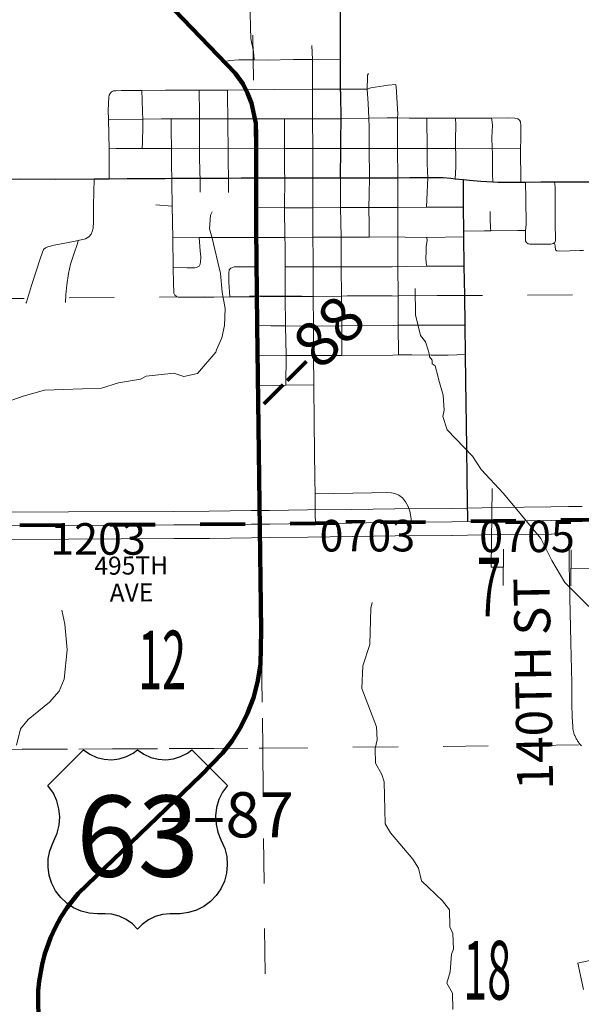
# Model space of a CAD drawing. Extents: x 28.3 to 72.3, y -38.6 to -4.6.
# Drawn here: x 49.9 to 51.1, y -30.1 to -28 of the extents above; entities that cross this region are included whole.
import ezdxf
from ezdxf.enums import TextEntityAlignment as Align

# ---------------------------------------------------------------- set-up
doc = ezdxf.new("R2010")
doc.units = ezdxf.units.MI
doc.header["$MEASUREMENT"] = 0
doc.linetypes.add('DGN Style 1', pattern=[0.03005, 5e-05, -0.03])
for name, color, linetype, lineweight in [('tdCoCityStreetMajor', 7, 'Continuous', 30), ('tdCoCityStreetMinor', 7, 'Continuous', 0), ('tdCoCorpBndry', 7, 'DGN Style 1', 80), ('tdCoHydroRiver', 5, 'Continuous', 0), ('tdCoPipe', 7, 'Continuous', 13), ('tdCoPriCL', 7, 'Continuous', 0), ('tdCoPriNonDiv', 1, 'Continuous', 211), ('tdCoPriNonDivCL', 16, 'Continuous', 0), ('tdCoSecRdNmbr', 1, 'Continuous', 13), ('tdCoSecRdTxt', 7, 'Continuous', 0), ('tdCoSecRteBand', 7, 'Continuous', 30), ('tdCoSecRteCL', 7, 'Continuous', 0), ('tdCoSectLine', 7, 'DGN Style 1', 13), ('tdCoSectLinePart', 7, 'DGN Style 1', 13), ('tdCoSectNmbr', 7, 'Continuous', 0), ('tdCoShieldUsRte', 52, 'Continuous', 0), ('tdCoSurfBitum', 250, 'Continuous', 0), ('tdCoSurfConc', 6, 'Continuous', 0), ('tdStHwyPriRefPost1', 7, 'Continuous', 0)]:
    doc.layers.add(name, color=color, linetype=linetype, lineweight=lineweight)
doc.styles.add('Straight CC', font='FANCY.shx')
doc.styles.add('Style-Century Gothic', font='GOTHIC.TTF')
doc.styles.add('Style-Tw Cen MT', font='TCM_____.TTF')
doc.styles.add('Style-Verdana', font='verdana.ttf')

# ---------------------------------------------------------------- blocks, each defined once
blk = doc.blocks.new('Shield_USRoute_2_1')
at = {"layer": 'tdCoShieldUsRte', "color": 7, "linetype": 'Continuous', "lineweight": 30, "flags": 128}
blk.add_lwpolyline([(-0.1989, 0.1124), (-0.12, 0.1913), (-0.1062, 0.1816), (-0.0908, 0.1745), (-0.0745, 0.1703), (-0.0576, 0.1692), (-0.0408, 0.1712), (-0.0247, 0.1762), (-0.0097, 0.1841), (0, 0.1913), (0.0138, 0.1816), (0.0292, 0.1745), (0.0455, 0.1703), (0.0624, 0.1692), (0.0792, 0.1712), (0.0953, 0.1762), (0.1103, 0.1841), (0.12, 0.1913), (0.1989, 0.1124), (0.1882, 0.0975), (0.1801, 0.0809), (0.1749, 0.0633), (0.1728, 0.045), (0.1737, 0.0266), (0.1777, 0.0086), (0.1846, -0.0084), (0.1931, -0.0275), (0.1975, -0.0453), (0.1988, -0.0637), (0.197, -0.082), (0.1923, -0.0998), (0.1846, -0.1165), (0.1742, -0.1317), (0.1614, -0.1449), (0.1466, -0.1559), (0.1302, -0.1642), (0.1126, -0.1696), (0.0944, -0.1721), (0.0853, -0.1722), (0.0719, -0.1722), (0.0551, -0.1737), (0.0388, -0.1783), (0.0237, -0.1858), (0.0101, -0.1958), (0, -0.2065), (-0.0118, -0.1944), (-0.0256, -0.1846), (-0.0409, -0.1775), (-0.0573, -0.1733), (-0.0719, -0.1722), (-0.0891, -0.1722), (-0.1074, -0.1706), (-0.1252, -0.1661), (-0.142, -0.1586), (-0.1573, -0.1484), (-0.1707, -0.1357), (-0.1818, -0.1211), (-0.1903, -0.1047), (-0.196, -0.0872), (-0.1986, -0.069), (-0.1982, -0.0506), (-0.1946, -0.0326), (-0.1882, -0.0153), (-0.1858, -0.0106), (-0.1784, 0.0063), (-0.1741, 0.0242), (-0.1727, 0.0425), (-0.1745, 0.0608), (-0.1793, 0.0786), (-0.1869, 0.0953), (-0.1989, 0.1124)], close=True, dxfattribs=at)
at = {"layer": 'tdCoShieldUsRte', "color": 7, "linetype": 'Continuous', "lineweight": 0, "insert": (0, 0), "char_height": 0.18, "attachment_point": 5, "line_spacing_factor": 0.6, "style": 'Straight CC'}
blk.add_mtext('\\fTrebuchet MS|b0|i0|c00|p39;\\T1.090;63', dxfattribs=at)

msp = doc.modelspace()

# ---------------------------------------------------------------- linework, layer by layer
at = {"layer": 'tdCoCityStreetMajor', "flags": 128}
for points in [[(50.5696, -28.0528), (50.5699, -27.9495), (50.5692, -27.8861)], [(50.5701, -28.1198), (50.5701, -28.1196), (50.5699, -28.1002), (50.5696, -28.0534), (50.5696, -28.0528)], [(50.5708, -28.2325), (50.5711, -28.1852), (50.5706, -28.131), (50.5701, -28.1198)], [(50.5706, -28.2511), (50.5708, -28.2325)], [(50.5696, -28.3164), (50.5706, -28.2511)], [(49.3657, -28.422), (49.369, -28.4198), (49.3837, -28.4121), (49.3895, -28.4097), (49.4173, -28.3981), (49.4578, -28.3851), (49.5325, -28.3611), (49.5966, -28.3412), (49.6356, -28.3313), (49.6674, -28.3259), (49.6938, -28.3227), (49.7169, -28.3209), (49.7357, -28.32), (49.7722, -28.3192), (49.8592, -28.3187), (49.9386, -28.319), (50.0236, -28.3185), (50.0324, -28.3185), (50.0571, -28.3183), (50.0967, -28.318), (50.1801, -28.3175), (50.1956, -28.3173)], [(50.1956, -28.3173), (50.1956, -28.3173), (50.2311, -28.317), (50.2585, -28.317), (50.2975, -28.317), (50.3216, -28.3168), (50.3494, -28.3166)], [(50.3494, -28.3166), (50.384, -28.3164)], [(50.384, -28.3164), (50.4466, -28.3164), (50.4678, -28.3164), (50.5086, -28.3164)], [(50.5086, -28.3164), (50.5621, -28.3164)], [(50.5621, -28.3164), (50.5696, -28.3164), (50.5815, -28.3164), (50.6344, -28.3162), (50.636, -28.3162), (50.6968, -28.316), (50.7236, -28.3159), (50.7637, -28.3157), (50.7697, -28.3156), (50.7978, -28.3159), (50.8148, -28.3171), (50.8245, -28.3182), (50.8423, -28.3202), (50.8562, -28.3218), (50.8807, -28.3238), (50.9077, -28.3253), (50.9194, -28.326), (50.9694, -28.3257), (50.9695, -28.3257)], [(50.8437, -28.4472), (50.8437, -28.4345), (50.8427, -28.3817), (50.8423, -28.3202)], [(50.9695, -28.3257), (50.9798, -28.3257), (51.0138, -28.3255), (51.0292, -28.3254)], [(51.0292, -28.3254), (51.0446, -28.3254), (51.11, -28.3251), (51.1292, -28.325), (51.2027, -28.3243), (51.2962, -28.3243), (51.3428, -28.324)], [(50.8441, -28.5119), (50.8437, -28.4472)], [(50.8471, -28.708), (50.8462, -28.643), (50.8453, -28.5774), (50.8441, -28.5119)], [(50.8522, -29.078), (50.8508, -28.9826), (50.8499, -28.9135), (50.848, -28.766), (50.8471, -28.708)]]:
    msp.add_lwpolyline(points, dxfattribs=at)
at = {"layer": 'tdCoCityStreetMinor', "flags": 128}
for points in [[(50.3784, -28.055), (50.3767, -28.0366), (50.3712, -28.0073), (50.3705, -27.9831), (50.3679, -27.8802), (50.3676, -27.8466), (50.3668, -27.8376), (50.3662, -27.8348)], [(50.5075, -28.0539), (50.5067, -28.0228)], [(50.3135, -28.0586), (50.3249, -28.0559), (50.3444, -28.0549), (50.3784, -28.055), (50.407, -28.0552), (50.466, -28.0542), (50.5075, -28.0539), (50.5696, -28.0534)], [(50.5083, -28.2512), (50.5078, -28.1857), (50.5078, -28.1854), (50.5078, -28.1205), (50.5078, -28.1201), (50.5075, -28.0543), (50.5075, -28.0539)], [(50.6327, -28.1841), (50.6327, -28.1841), (50.6327, -28.1832), (50.6309, -28.1518), (50.6292, -28.1198), (50.6292, -28.1195), (50.6297, -28.0924), (50.63, -28.0889), (50.6322, -28.085)], [(50.6285, -28.1195), (50.6292, -28.1195), (50.6374, -28.1168), (50.6755, -28.111), (50.6927, -28.1092)], [(50.696, -28.1841), (50.6961, -28.1836), (50.6969, -28.1747), (50.6963, -28.1631), (50.6936, -28.1138), (50.6929, -28.11)], [(50.0571, -28.3183), (50.0568, -28.2523), (50.0554, -28.1879), (50.055, -28.1663), (50.0561, -28.1378), (50.0569, -28.1331), (50.0591, -28.1294), (50.0616, -28.1267), (50.0637, -28.125)], [(50.0637, -28.125), (50.067, -28.1236), (50.0719, -28.1232), (50.0843, -28.123), (50.0933, -28.1229)], [(50.0933, -28.1229), (50.1293, -28.1225), (50.182, -28.122), (50.2566, -28.1218), (50.3195, -28.1219), (50.3608, -28.1216), (50.4233, -28.1205), (50.5078, -28.1201), (50.5701, -28.1198), (50.6048, -28.1195), (50.6285, -28.1195)], [(50.1313, -28.1862), (50.1306, -28.1698), (50.1303, -28.1432), (50.1293, -28.1225)], [(50.2585, -28.317), (50.2583, -28.3062), (50.2573, -28.266), (50.2573, -28.2509), (50.2573, -28.2347), (50.2573, -28.1857), (50.2573, -28.1738), (50.2566, -28.1218)], [(50.3205, -28.2512), (50.32, -28.1997), (50.3198, -28.1859), (50.3196, -28.1356), (50.3195, -28.1219)], [(50.0554, -28.1879), (50.057, -28.1878)], [(50.057, -28.1878), (50.1313, -28.1862)], [(50.1303, -28.2512), (50.1311, -28.2372), (50.1316, -28.2029), (50.1313, -28.1878), (50.1313, -28.1862)], [(50.1313, -28.1862), (50.173, -28.1859), (50.1945, -28.1857)], [(50.1945, -28.1857), (50.2162, -28.1856), (50.2573, -28.1857), (50.2941, -28.1859), (50.3198, -28.1859), (50.3604, -28.1859), (50.3809, -28.1857), (50.4213, -28.1854), (50.4456, -28.1857), (50.4911, -28.1854), (50.5078, -28.1854), (50.5599, -28.1854), (50.5711, -28.1852), (50.6327, -28.1841)], [(50.2046, -28.5781), (50.2028, -28.5766), (50.201, -28.5732), (50.2003, -28.5717), (50.1995, -28.5478), (50.1992, -28.5181), (50.1991, -28.5153), (50.1983, -28.4491), (50.1965, -28.3791), (50.1957, -28.3275), (50.1956, -28.3173), (50.1952, -28.2907), (50.1949, -28.2603), (50.1949, -28.2512), (50.1947, -28.2106), (50.1945, -28.1857)], [(50.4456, -28.2511), (50.4456, -28.1857)], [(50.6327, -28.1841), (50.6734, -28.1834)], [(50.6332, -28.2344), (50.6334, -28.2046), (50.6327, -28.1841)], [(50.6734, -28.1834), (50.6961, -28.1836), (50.7222, -28.1839), (50.761, -28.1841), (50.8251, -28.1841), (50.9045, -28.1838), (50.9414, -28.1836), (50.9565, -28.1839), (50.9629, -28.1859), (50.9666, -28.1888)], [(50.6968, -28.316), (50.6963, -28.2511), (50.696, -28.1841)], [(50.7637, -28.3157), (50.7626, -28.3037), (50.7621, -28.2813), (50.7618, -28.2512), (50.761, -28.1841)], [(50.8245, -28.3182), (50.8253, -28.2926), (50.8256, -28.2625), (50.8248, -28.2514), (50.8248, -28.2318), (50.8259, -28.1992), (50.8251, -28.1841)], [(50.9077, -28.3253), (50.9072, -28.3074), (50.9067, -28.2627), (50.9061, -28.2509), (50.9056, -28.2272), (50.9067, -28.2003), (50.9059, -28.1919), (50.9045, -28.1838)], [(50.9695, -28.3257), (50.9689, -28.2512), (50.9695, -28.2303), (50.9698, -28.2007), (50.969, -28.1923), (50.9666, -28.1888)], [(50.6344, -28.3162), (50.6334, -28.2511), (50.6332, -28.2381), (50.6332, -28.2344)], [(50.0568, -28.2523), (50.0577, -28.2522), (50.0715, -28.2512), (50.1303, -28.2512), (50.131, -28.2512), (50.1949, -28.2512)], [(50.1949, -28.2512), (50.1956, -28.2512), (50.2573, -28.2509), (50.2579, -28.2509)], [(50.2579, -28.2509), (50.3205, -28.2512), (50.3209, -28.2512), (50.3834, -28.2506)], [(50.3216, -28.3168), (50.3209, -28.2789), (50.3206, -28.2597), (50.3205, -28.2512)], [(50.3834, -28.2506), (50.4456, -28.2511), (50.5083, -28.2512)], [(50.4466, -28.3164), (50.4456, -28.3024), (50.4456, -28.2511)], [(50.5083, -28.2512), (50.5395, -28.2511)], [(50.5085, -28.2885), (50.5083, -28.2512)], [(50.5395, -28.2511), (50.5706, -28.2511)], [(50.5706, -28.2511), (50.6334, -28.2511)], [(50.6334, -28.2511), (50.6335, -28.2511), (50.6963, -28.2511)], [(50.6963, -28.2511), (50.7618, -28.2512), (50.8248, -28.2514), (50.9061, -28.2509), (50.9689, -28.2512)], [(50.5086, -28.3164), (50.5086, -28.3164), (50.5085, -28.2885)], [(49.8725, -28.5943), (49.8734, -28.5918), (49.8845, -28.5553), (49.9047, -28.4934), (49.9114, -28.4754), (49.9156, -28.4717), (49.9208, -28.469), (49.9348, -28.4658), (49.9777, -28.4572), (49.9883, -28.4549), (50.0044, -28.4515), (50.0118, -28.4471), (50.0169, -28.4412), (50.0197, -28.4352), (50.0219, -28.4278), (50.0221, -28.414), (50.0226, -28.3778), (50.0236, -28.3185)], [(50.2591, -28.3479), (50.2585, -28.317)], [(50.3215, -28.3486), (50.3215, -28.3289), (50.3216, -28.3168)], [(50.4461, -28.3825), (50.4466, -28.3164)], [(50.5086, -28.3831), (50.5086, -28.3164)], [(50.5701, -28.382), (50.5701, -28.382), (50.5696, -28.3164)], [(50.633, -28.3823), (50.6338, -28.353), (50.6344, -28.3162)], [(50.6968, -28.3818), (50.6968, -28.316)], [(50.7606, -28.3815), (50.7637, -28.3157)], [(50.9802, -28.4559), (50.9802, -28.4332), (50.9813, -28.4198), (50.9805, -28.3629), (50.9798, -28.3257)], [(51.0436, -28.4605), (51.0449, -28.4594), (51.0465, -28.4559), (51.0467, -28.4497), (51.0459, -28.4198), (51.0457, -28.3777), (51.0457, -28.3373), (51.0446, -28.3254)], [(50.1602, -28.3764), (50.1965, -28.3791)], [(50.3836, -28.3818), (50.3858, -28.3818), (50.4461, -28.3825)], [(50.4461, -28.3825), (50.482, -28.3829)], [(50.4466, -28.4484), (50.4461, -28.3825)], [(50.482, -28.3829), (50.5086, -28.3831)], [(50.5086, -28.3831), (50.5701, -28.382)], [(50.5089, -28.4478), (50.5086, -28.3831)], [(50.5701, -28.382), (50.5701, -28.382), (50.633, -28.3823), (50.6968, -28.3818)], [(50.5714, -28.4481), (50.5701, -28.382)], [(50.6336, -28.4475), (50.6333, -28.4211), (50.633, -28.3823)], [(50.6968, -28.3818), (50.7602, -28.3815), (50.7606, -28.3815), (50.8427, -28.3817)], [(50.6975, -28.5781), (50.6968, -28.5123), (50.697, -28.447), (50.6968, -28.3818)], [(50.9032, -28.4337), (50.9024, -28.4276), (50.9021, -28.4063), (50.9021, -28.3909)], [(50.8437, -28.4345), (50.8895, -28.4338), (50.9032, -28.4337), (50.9632, -28.4332), (50.9802, -28.4332)], [(49.9604, -28.5924), (49.961, -28.576), (49.9634, -28.5536), (49.9666, -28.5287), (49.9716, -28.508), (49.9787, -28.4858), (49.9871, -28.4616), (49.9883, -28.4549)], [(50.1983, -28.4491), (50.2568, -28.4489), (50.2883, -28.4489), (50.3044, -28.4486)], [(50.2564, -28.5119), (50.2591, -28.5079), (50.2598, -28.5032), (50.2603, -28.4914), (50.2586, -28.4783), (50.2568, -28.4489)], [(50.3044, -28.4486), (50.3205, -28.4484), (50.3241, -28.4483), (50.3837, -28.4483)], [(50.3837, -28.4483), (50.4466, -28.4484)], [(50.4466, -28.4484), (50.5089, -28.4478), (50.5714, -28.4481), (50.6336, -28.4475), (50.697, -28.447), (50.7136, -28.448), (50.7612, -28.4486), (50.8437, -28.4472)], [(50.4471, -28.5137), (50.4473, -28.4646), (50.4466, -28.4484)], [(50.5091, -28.4936), (50.5089, -28.4478)], [(50.5729, -28.7099), (50.5726, -28.6444), (50.5719, -28.5788), (50.5716, -28.5135), (50.5711, -28.5034), (50.5714, -28.4481)], [(50.761, -28.5124), (50.7596, -28.5049), (50.7591, -28.4933), (50.7599, -28.4814), (50.7602, -28.4677), (50.7618, -28.455), (50.7612, -28.4486)], [(50.9802, -28.4559), (50.9824, -28.4594), (50.9861, -28.4626), (50.9899, -28.4634), (51.0093, -28.4637), (51.036, -28.4634), (51.0419, -28.4621), (51.0436, -28.4605)], [(51.0436, -28.4605), (51.0452, -28.4633), (51.0462, -28.4675), (51.0469, -28.4759), (51.0496, -28.4784), (51.0551, -28.4789), (51.1006, -28.4773), (51.1068, -28.4771), (51.1093, -28.4764)], [(50.5091, -28.5135), (50.5091, -28.4936)], [(50.1991, -28.5153), (50.23, -28.5156), (50.2472, -28.5158), (50.2524, -28.5146), (50.2564, -28.5119)], [(50.3247, -28.5802), (50.3224, -28.5479), (50.3222, -28.5274), (50.3232, -28.5203)], [(50.3232, -28.5203), (50.3266, -28.5163), (50.3338, -28.5139), (50.3501, -28.5136), (50.3844, -28.5136)], [(50.4471, -28.5137), (50.5091, -28.5135), (50.5716, -28.5135), (50.6322, -28.5138), (50.6627, -28.5138), (50.6842, -28.5138), (50.6968, -28.5123), (50.7171, -28.513), (50.761, -28.5124), (50.8057, -28.5124), (50.8441, -28.5119)], [(50.4473, -28.5793), (50.4471, -28.5137)], [(50.5142, -29.0823), (50.5137, -29.0611), (50.5134, -29.0167), (50.5132, -28.9843), (50.5116, -28.8593), (50.5107, -28.7755), (50.5102, -28.71), (50.51, -28.6444), (50.5094, -28.5792), (50.5091, -28.5135)], [(50.2046, -28.5781), (50.2064, -28.5796), (50.2102, -28.5806), (50.2396, -28.5808), (50.2891, -28.5806), (50.3247, -28.5802), (50.3409, -28.5801), (50.3777, -28.5801), (50.3849, -28.5788)], [(50.3849, -28.5788), (50.3995, -28.5798), (50.4473, -28.5793), (50.5094, -28.5792)], [(50.4491, -28.7098), (50.4478, -28.6447), (50.4473, -28.5793)], [(50.5094, -28.5792), (50.5719, -28.5788), (50.6975, -28.5781), (50.8453, -28.5774)], [(50.6985, -28.7089), (50.6981, -28.6432), (50.6975, -28.5781), (50.6975, -28.5781)], [(50.3852, -28.6432), (50.4153, -28.6447), (50.4478, -28.6447), (50.4782, -28.6449), (50.51, -28.6444), (50.5637, -28.6449), (50.5726, -28.6444), (50.687, -28.6439), (50.6981, -28.6432), (50.7336, -28.6427), (50.783, -28.6432), (50.8462, -28.643)], [(50.3862, -28.7096), (50.4491, -28.7098), (50.4605, -28.7098), (50.5102, -28.71), (50.5102, -28.71)], [(50.4488, -28.7761), (50.4491, -28.7098)], [(50.5102, -28.71), (50.5451, -28.7101), (50.5729, -28.7099)], [(50.5729, -28.7099), (50.6856, -28.7091), (50.6985, -28.7089)], [(50.6985, -28.7089), (50.7282, -28.7084), (50.7706, -28.7094), (50.8089, -28.7091), (50.8471, -28.708)], [(50.3869, -28.7766), (50.4488, -28.7761), (50.5107, -28.7755)], [(50.5134, -29.0167), (50.6389, -29.0143), (50.6714, -29.0139), (50.6828, -29.0143), (50.6906, -29.0162), (50.6993, -29.0196), (50.7073, -29.0258), (50.7137, -29.0348), (50.7199, -29.045), (50.7239, -29.0549), (50.7253, -29.0635), (50.7263, -29.0725), (50.7264, -29.0795)]]:
    msp.add_lwpolyline(points, dxfattribs=at)
at = {"layer": 'tdCoCorpBndry', "color": 7, "linetype": 'DGN Style 1', "lineweight": 80, "flags": 128}
msp.add_lwpolyline([(50.57, -27.8336), (51.0822, -27.8282), (51.34, -27.8274), (51.342, -28.1736), (51.4364, -28.174), (51.4387, -28.3233), (51.4137, -28.3235), (51.3428, -28.324), (51.3443, -28.5749), (51.3548, -29.0718), (51.3504, -29.0718), (51.2409, -29.0727), (51.106, -29.0748), (50.8522, -29.078), (50.5142, -29.0823), (50.3911, -29.0839), (49.6963, -29.0877), (49.6917, -29.0877), (49.3794, -29.088), (49.3688, -28.5879), (49.3657, -28.422), (49.3551, -27.8402), (50.0947, -27.8362), (50.57, -27.8336)], close=True, dxfattribs=at)
at = {"layer": 'tdCoHydroRiver', "color": 5, "linetype": 'Continuous', "lineweight": 0, "flags": 128}
for points in [[(49.8209, -28.8165), (49.8665, -28.8002), (49.9137, -28.787), (50.04, -28.7825), (50.0777, -28.771), (50.1265, -28.7626), (50.1391, -28.7562), (50.2006, -28.7492), (50.2228, -28.7568), (50.2527, -28.7502), (50.2932, -28.7024), (50.2947, -28.6976), (50.3071, -28.6707), (50.3131, -28.6438), (50.3142, -28.6059), (50.3075, -28.5696), (50.3039, -28.5286), (50.2857, -28.4499), (50.2792, -28.4295), (50.282, -28.3994), (50.2851, -28.3915)], [(51.1202, -29.2663), (51.0675, -29.2132), (51.0386, -29.1646), (51.0144, -29.1159), (50.9712, -29.0643), (50.9312, -29.0158), (50.8817, -28.9627), (50.8624, -28.9329), (50.8065, -28.8751), (50.7967, -28.8452), (50.7997, -28.831), (50.7978, -28.7979), (50.7879, -28.7648), (50.7863, -28.7585), (50.7797, -28.7334), (50.7733, -28.7287), (50.7733, -28.7208), (50.7669, -28.713), (50.7668, -28.7067), (50.7651, -28.7004), (50.7586, -28.6799), (50.7474, -28.6658), (50.7359, -28.6202), (50.7352, -28.5618)], [(50.819, -30.1599), (50.8186, -30.1236), (50.8058, -30.1016), (50.8134, -30.0763), (50.8161, -30.0368), (50.8207, -30.0257), (50.8188, -29.991), (50.8123, -29.9768), (50.8119, -29.939), (50.7959, -29.9186), (50.7496, -29.8749), (50.743, -29.8466), (50.7301, -29.8262), (50.6806, -29.7683), (50.6693, -29.7479), (50.6667, -29.6548), (50.6618, -29.6391), (50.6473, -29.614), (50.6469, -29.5809), (50.6515, -29.5619), (50.6496, -29.5335), (50.6171, -29.4486), (50.6197, -29.3981), (50.6349, -29.3505), (50.6372, -29.27), (50.6402, -29.2574)], [(49.8513, -29.5738), (49.8604, -29.5374), (49.8775, -29.5167), (49.9245, -29.4783), (49.9463, -29.4544), (49.9571, -29.4274), (49.9642, -29.3626), (49.9589, -29.3059), (49.9522, -29.2744)]]:
    msp.add_lwpolyline(points, dxfattribs=at)
at = {"layer": 'tdCoPipe', "color": 7, "linetype": 'Continuous', "lineweight": 0}
for p, q in [((50.9316, -29.1395), (50.9307, -29.2197)), ((51.0816, -29.1411), (51.0807, -29.2213))]:
    msp.add_line(p, q, dxfattribs=at)
at = {"layer": 'tdCoPipe', "color": 7, "linetype": 'Continuous', "lineweight": 0, "flags": 128}
for points in [[(50.9311, -29.1796), (50.9043, -29.1793), (50.9061, -29.0052)], [(51.3811, -29.1844), (51.0811, -29.1812)]]:
    msp.add_lwpolyline(points, dxfattribs=at)
at = {"layer": 'tdCoPriCL', "color": 7, "linetype": 'Continuous', "lineweight": 0, "flags": 128}
msp.add_lwpolyline([(49.9016, -30.2564), (49.8994, -30.1395), (49.8999, -30.118), (49.9016, -30.097), (49.9056, -30.0723), (49.9082, -30.0601), (49.9146, -30.0359), (49.9184, -30.024), (49.9273, -30.0006), (49.9379, -29.9775), (49.9502, -29.9552), (49.964, -29.9338), (49.9884, -29.9027), (50.1322, -29.7639), (50.216, -29.6832), (50.2607, -29.6401), (50.2922, -29.6085), (50.3081, -29.5915), (50.3227, -29.5735), (50.3296, -29.5641), (50.3361, -29.5544), (50.348, -29.5345), (50.3535, -29.5243), (50.3637, -29.5029), (50.3685, -29.4917), (50.3768, -29.469), (50.3861, -29.4339), (50.3921, -29.3954), (50.3936, -29.3659), (50.3938, -29.3199), (50.3932, -29.2715), (50.3926, -29.2231), (50.3909, -29.1035), (50.3907, -29.0839), (50.3899, -29.0035), (50.3884, -28.8914), (50.3883, -28.8815), (50.3866, -28.7766), (50.3858, -28.7096), (50.3849, -28.6432), (50.3846, -28.6021), (50.3845, -28.5788), (50.3843, -28.5481), (50.3842, -28.5398), (50.3842, -28.5373), (50.384, -28.5136), (50.3837, -28.4789), (50.3836, -28.4779), (50.3836, -28.4778), (50.3835, -28.4611), (50.3833, -28.4483), (50.383, -28.428), (50.383, -28.4177), (50.3832, -28.3818), (50.3833, -28.362), (50.3835, -28.3358), (50.3836, -28.3164), (50.3833, -28.289), (50.383, -28.2506), (50.383, -28.2228), (50.3829, -28.2206), (50.3823, -28.195), (50.3805, -28.1857), (50.3783, -28.1743), (50.3724, -28.1506), (50.3638, -28.1284), (50.3604, -28.1216), (50.3541, -28.1087), (50.3404, -28.0898), (50.3364, -28.0842), (50.3245, -28.0707), (50.3132, -28.0586), (50.2994, -28.044), (50.2927, -28.0373), (50.2924, -28.0369), (50.2755, -28.0196), (50.2362, -27.9794), (50.2031, -27.9456)], dxfattribs=at)
at = {"layer": 'tdCoPriNonDiv', "color": 1, "linetype": 'Continuous', "lineweight": 211, "flags": 128}
msp.add_lwpolyline([(49.9076, -30.5579), (49.8994, -30.1395), (49.8999, -30.118), (49.9017, -30.097), (49.9082, -30.0601), (49.9147, -30.0359), (49.9185, -30.024), (49.9273, -30.0006), (49.938, -29.9775), (49.9502, -29.9552), (49.964, -29.9338), (49.9885, -29.9027), (50.2607, -29.6401), (50.3081, -29.5915), (50.3296, -29.5641), (50.3481, -29.5345), (50.3638, -29.5029), (50.3769, -29.469), (50.3861, -29.4339), (50.3922, -29.3954), (50.3939, -29.3199), (50.3849, -28.6432), (50.383, -28.428), (50.383, -28.2228), (50.3823, -28.195), (50.3724, -28.1506), (50.3638, -28.1284), (50.3542, -28.1086), (50.3364, -28.0842), (50.183, -27.9249)], dxfattribs=at)
at = {"layer": 'tdCoPriNonDivCL', "color": 16, "linetype": 'Continuous', "lineweight": 0, "flags": 128}
msp.add_lwpolyline([(49.9004, -30.1811), (49.8994, -30.1395), (49.8999, -30.118), (49.9016, -30.097), (49.9034, -30.0847), (49.9056, -30.0723), (49.9082, -30.0601), (49.9112, -30.048), (49.9146, -30.0359), (49.9184, -30.024), (49.9227, -30.0123), (49.9273, -30.0006), (49.9324, -29.989), (49.9379, -29.9775), (49.9439, -29.9662), (49.9502, -29.9552), (49.9569, -29.9444), (49.964, -29.9338), (49.9884, -29.9027), (50.0064, -29.8822), (50.0444, -29.847), (50.0841, -29.809), (50.1322, -29.7639), (50.1795, -29.7178), (50.216, -29.6832), (50.2607, -29.6401), (50.2922, -29.6085), (50.3003, -29.6002), (50.3081, -29.5915), (50.3156, -29.5826), (50.3227, -29.5735), (50.3296, -29.5641), (50.3361, -29.5544), (50.3422, -29.5446), (50.348, -29.5345), (50.3535, -29.5243), (50.3586, -29.5138), (50.3637, -29.5029), (50.3685, -29.4917), (50.3729, -29.4804), (50.3768, -29.469), (50.3803, -29.4574), (50.3834, -29.4457), (50.3861, -29.4339), (50.3883, -29.422), (50.3901, -29.41), (50.3921, -29.3954), (50.3936, -29.3659), (50.3938, -29.316), (50.3926, -29.2231), (50.3919, -29.1493), (50.3909, -29.1035), (50.3907, -29.0839), (50.3904, -29.0517), (50.3899, -29.0035), (50.3897, -28.9782), (50.3884, -28.8914), (50.3883, -28.8815), (50.3867, -28.7883), (50.3866, -28.7766), (50.386, -28.7178), (50.3858, -28.7096), (50.385, -28.6613), (50.3849, -28.6432), (50.3847, -28.6204), (50.3845, -28.5788), (50.3842, -28.5398), (50.3842, -28.5373), (50.384, -28.5136), (50.3836, -28.4778), (50.3835, -28.4611), (50.3833, -28.4483), (50.383, -28.428), (50.3832, -28.3819), (50.3832, -28.3818), (50.3833, -28.362), (50.3835, -28.3358), (50.3836, -28.3164), (50.3833, -28.289), (50.383, -28.2615), (50.383, -28.2506), (50.383, -28.2228), (50.3823, -28.195), (50.3805, -28.1857), (50.3783, -28.1743), (50.3724, -28.1506), (50.3638, -28.1284), (50.3604, -28.1216), (50.3541, -28.1087), (50.3364, -28.0842), (50.3245, -28.0707), (50.3132, -28.0586), (50.3132, -28.0586), (50.2994, -28.044), (50.2924, -28.0369), (50.2755, -28.0196), (50.2362, -27.9794), (50.183, -27.9249)], dxfattribs=at)
msp.add_lwpolyline([(49.9004, -30.1811), (49.8994, -30.1395), (49.8999, -30.118), (49.9016, -30.097), (49.9034, -30.0847), (49.9056, -30.0723), (49.9082, -30.0601), (49.9112, -30.048), (49.9146, -30.0359), (49.9184, -30.024), (49.9227, -30.0123), (49.9273, -30.0006), (49.9324, -29.989), (49.9379, -29.9775), (49.9439, -29.9662), (49.9502, -29.9552), (49.9569, -29.9444), (49.964, -29.9338), (49.9884, -29.9027), (50.0064, -29.8822), (50.0444, -29.847), (50.0841, -29.809), (50.1322, -29.7639), (50.1795, -29.7178), (50.216, -29.6832), (50.2607, -29.6401), (50.2922, -29.6085), (50.3003, -29.6002), (50.3081, -29.5915), (50.3156, -29.5826), (50.3227, -29.5735), (50.3296, -29.5641), (50.3361, -29.5544), (50.3422, -29.5446), (50.348, -29.5345), (50.3535, -29.5243), (50.3586, -29.5138), (50.3637, -29.5029), (50.3685, -29.4917), (50.3729, -29.4804), (50.3768, -29.469), (50.3803, -29.4574), (50.3834, -29.4457), (50.3861, -29.4339), (50.3883, -29.422), (50.3901, -29.41), (50.3921, -29.3954), (50.3936, -29.3659), (50.3938, -29.316), (50.3926, -29.2231), (50.3919, -29.1493), (50.3909, -29.1035), (50.3907, -29.0839), (50.3904, -29.0517), (50.3899, -29.0035), (50.3897, -28.9782), (50.3884, -28.8914), (50.3883, -28.8815), (50.3867, -28.7883), (50.3866, -28.7766), (50.386, -28.7178), (50.3858, -28.7096), (50.385, -28.6613), (50.3849, -28.6432), (50.3847, -28.6204), (50.3845, -28.5788), (50.3842, -28.5398), (50.3842, -28.5373), (50.384, -28.5136), (50.3836, -28.4778), (50.3835, -28.4611), (50.3833, -28.4483), (50.383, -28.428), (50.3832, -28.3819), (50.3832, -28.3818), (50.3833, -28.362), (50.3835, -28.3358), (50.3836, -28.3164), (50.3833, -28.289), (50.383, -28.2615), (50.383, -28.2506), (50.383, -28.2228), (50.3823, -28.195), (50.3805, -28.1857), (50.3783, -28.1743), (50.3724, -28.1506), (50.3638, -28.1284), (50.3604, -28.1216), (50.3541, -28.1087), (50.3364, -28.0842), (50.3245, -28.0707), (50.3132, -28.0586), (50.3132, -28.0586), (50.2994, -28.044), (50.2924, -28.0369), (50.2755, -28.0196), (50.2362, -27.9794), (50.183, -27.9249)], dxfattribs=at)
at = {"layer": 'tdCoSecRteBand', "color": 7, "linetype": 'Continuous', "lineweight": 0, "flags": 128}
for points in [[(49.7849, -29.0577), (49.9667, -29.057), (50.2002, -29.0558), (50.2002, -29.0558), (50.279, -29.0555), (50.372, -29.054), (50.3723, -29.054), (50.4127, -29.0537), (50.4964, -29.0525), (50.4965, -29.0525), (50.5953, -29.0515), (50.6899, -29.0497), (50.6903, -29.0497), (50.8166, -29.049), (50.918, -29.047), (50.9182, -29.047), (51.0366, -29.0458), (51.0756, -29.0452), (51.0756, -29.0452), (51.0756, -29.0452), (51.0756, -29.0452), (51.1056, -29.0448)], [(51.104, -29.5756), (51.1027, -29.5741), (51.1014, -29.5726), (51.1009, -29.5719), (51.0952, -29.564), (51.0946, -29.5631), (51.0936, -29.5615), (51.0926, -29.5597), (51.0923, -29.559), (51.0893, -29.5526), (51.0889, -29.5515), (51.0882, -29.5497), (51.0876, -29.5478), (51.0873, -29.5464), (51.0853, -29.5373), (51.0852, -29.5368), (51.0849, -29.5348), (51.0847, -29.5329), (51.0847, -29.5326), (51.0834, -29.5112), (51.0834, -29.5098), (51.0831, -29.4841), (51.0831, -29.484), (51.0829, -29.4355), (51.0804, -29.3468), (51.0804, -29.3466), (51.0782, -29.2463), (51.0782, -29.246), (51.0772, -29.172), (51.0772, -29.172), (51.0764, -29.1052), (51.0374, -29.1058), (51.0372, -29.1058), (50.919, -29.107), (50.8175, -29.109), (50.8171, -29.109), (50.6908, -29.1097), (50.5963, -29.1115), (50.5961, -29.1115), (50.4972, -29.1125), (50.4134, -29.1137), (50.4131, -29.1137), (50.3728, -29.114), (50.2798, -29.1155), (50.2794, -29.1155), (50.2005, -29.1158), (49.967, -29.117), (49.9669, -29.117), (49.7849, -29.1177)], [(51.1089, -30.1155), (51.0962, -30.0568), (51.1255, -30.0505)]]:
    msp.add_lwpolyline(points, dxfattribs=at)
at = {"layer": 'tdCoSecRteCL', "color": 7, "linetype": 'Continuous', "lineweight": 13, "flags": 128}
for points in [[(49.6917, -29.0877), (49.6963, -29.0877), (49.7187, -29.0872), (49.7848, -29.0877), (49.9668, -29.087), (50.2004, -29.0858), (50.2793, -29.0855), (50.3725, -29.084), (50.3911, -29.0839)], [(50.3911, -29.0839), (50.413, -29.0837), (50.4968, -29.0825), (50.5142, -29.0823)], [(50.5142, -29.0823), (50.5958, -29.0815), (50.6905, -29.0797), (50.7264, -29.0795), (50.817, -29.079), (50.8522, -29.0783)], [(50.8522, -29.0783), (50.9186, -29.077), (51.0369, -29.0758), (51.1038, -29.0748), (51.106, -29.0748), (51.1896, -29.0736), (51.2409, -29.0727), (51.3504, -29.0718)]]:
    msp.add_lwpolyline(points, dxfattribs=at)
at = {"layer": 'tdCoSectLine', "color": 7, "linetype": 'DGN Style 1', "lineweight": 0, "flags": 128}
for points in [[(50.3626, -27.2001), (50.3845, -28.5788)], [(49.3684, -28.5879), (50.3845, -28.5788)], [(50.3845, -28.5788), (51.3439, -28.5749)], [(50.3845, -28.5788), (50.3975, -29.5806)], [(50.3975, -29.5806), (51.365, -29.5706)], [(49.3897, -29.5853), (50.3975, -29.5806)], [(50.3975, -29.5806), (50.4077, -30.5781)]]:
    msp.add_lwpolyline(points, dxfattribs=at)
at = {"layer": 'tdCoSectLinePart', "color": 7, "linetype": 'DGN Style 1', "lineweight": 0, "flags": 128}
for points in [[(50.3914, -29.1138), (50.3975, -29.5806)], [(49.6643, -29.584), (50.3975, -29.5806)], [(50.3975, -29.5806), (51.1017, -29.5733)], [(50.3975, -29.5806), (50.4077, -30.5781)]]:
    msp.add_lwpolyline(points, dxfattribs=at)
at = {"layer": 'tdCoSurfBitum', "color": 250, "linetype": 'Continuous', "lineweight": 0, "flags": 128}
msp.add_lwpolyline([(49.6917, -29.0877), (49.6963, -29.0877), (49.7187, -29.0872), (49.7848, -29.0877), (49.9668, -29.087), (50.2004, -29.0858), (50.2793, -29.0855), (50.3725, -29.084), (50.3911, -29.0839)], dxfattribs=at)
at = {"layer": 'tdCoSurfConc', "color": 6, "linetype": 'Continuous', "lineweight": 0, "flags": 128}
for points in [[(50.3911, -29.0839), (50.413, -29.0837), (50.4968, -29.0825), (50.5142, -29.0823)], [(50.5142, -29.0823), (50.5958, -29.0815), (50.6905, -29.0797), (50.7264, -29.0795), (50.817, -29.079), (50.8522, -29.0783)], [(50.8522, -29.0783), (50.9186, -29.077), (51.0369, -29.0758), (51.1038, -29.0748), (51.106, -29.0748), (51.1896, -29.0736), (51.2409, -29.0727), (51.3504, -29.0718)]]:
    msp.add_lwpolyline(points, dxfattribs=at)

# ---------------------------------------------------------------- block references
at = {"layer": 'tdCoShieldUsRte', "color": 7, "linetype": 'Continuous', "lineweight": 30}
msp.add_blockref('Shield_USRoute_2_1', (50.1202, -29.7755), dxfattribs=at)

# ---------------------------------------------------------------- texts
at = {"layer": 'tdCoSecRdNmbr', "color": 1, "linetype": 'Continuous', "lineweight": 13, "style": 'Style-Tw Cen MT'}
for s, rotation, p in [('1203', 0.0386, (50.0323, -29.1167)), ('0703', 0.0392, (50.6295, -29.1095)), ('0705', 0.0393, (50.9834, -29.111))]:
    msp.add_text(s, height=0.07, rotation=rotation, dxfattribs=at).set_placement(p, align=Align.MIDDLE_CENTER)
at = {"layer": 'tdCoSecRdTxt', "color": 7, "linetype": 'Continuous', "lineweight": 0, "style": 'Style-Century Gothic', "width": 0.975}
msp.add_text('140TH ST', height=0.08, rotation=91, dxfattribs=at).set_placement((50.9974, -29.438), align=Align.MIDDLE_CENTER)
at = {"layer": 'tdCoSecRdTxt', "color": 7, "linetype": 'Continuous', "lineweight": 0, "insert": (50.1062, -29.2108), "char_height": 0.04, "attachment_point": 5, "rotation": 0.5045, "line_spacing_factor": 0.9, "style": 'Style-Century Gothic'}
msp.add_mtext('495TH\\PAVE\\P', dxfattribs=at)
at = {"layer": 'tdCoSectNmbr', "color": 7, "linetype": 'Continuous', "lineweight": 0, "style": 'Style-Century Gothic', "width": 0.538462}
msp.add_text('7', height=0.13, rotation=0.0393, dxfattribs=at).set_placement((50.8992, -29.2884), align=Align.CENTER)
for s, rotation, p in [('12', 0.0387, (50.1744, -29.3852)), ('18', 0.0393, (50.8953, -30.0727))]:
    msp.add_text(s, height=0.13, rotation=rotation, dxfattribs=at).set_placement(p, align=Align.MIDDLE_CENTER)
at = {"layer": 'tdStHwyPriRefPost1', "color": 1, "linetype": 'Continuous', "lineweight": 0, "style": 'Style-Verdana'}
msp.add_text('‒‒88', height=0.1, rotation=45, dxfattribs=at).set_placement((50.3871, -28.8137), align=Align.MIDDLE_LEFT)
msp.add_text('‒‒87', height=0.1, dxfattribs=at).set_placement((50.1688, -29.7282), align=Align.MIDDLE_LEFT)

doc.saveas('drawing.dxf')
